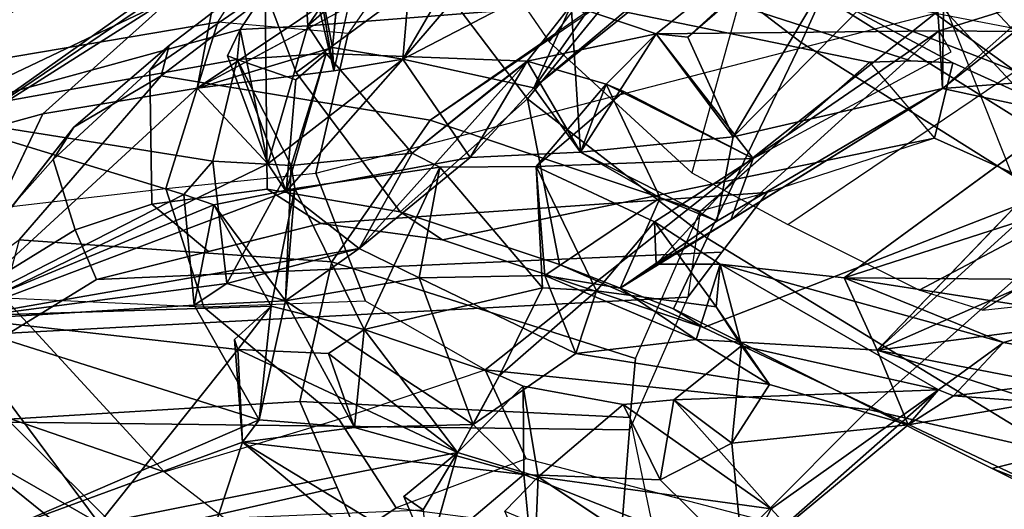
# Model space of a CAD drawing. Units: inches. Extents: x -2 to 221, y -6 to 168.
# Drawn here: x 93 to 94, y 39 to 40 of the extents above; entities that cross this region are included whole.
import ezdxf

# ---------------------------------------------------------------- set-up
doc = ezdxf.new("R2010")
doc.units = ezdxf.units.IN
doc.header["$MEASUREMENT"] = 0
for name, color, linetype in [('SEAT-BACK', 5, 'Continuous'), ('SEAT-BACKFABRIC', 5, 'Continuous'), ('SEAT-FRAME', 5, 'Continuous'), ('SEAT-OTHER', 7, 'Continuous')]:
    doc.layers.add(name, color=color, linetype=linetype)
doc.styles.get("Standard").update_dxf_attribs({"font": 'arial.ttf'})

# ---------------------------------------------------------------- blocks, each defined once
blk = doc.blocks.new('1MIRRA2_ARMS_ADJLUMBAR_BFLY_0T')
at = {"layer": 'SEAT-BACK'}
for points in [[(-9.371, 10.5576, 38.2505), (-10.0338, 10.0081, 39.3367), (-9.7697, 10.063, 39.3759)], [(-9.5718, 10.499, 38.0807), (-10.0338, 10.0081, 39.3367), (-9.371, 10.5576, 38.2505)], [(-9.371, 10.5576, 38.2505), (-9.7697, 10.063, 39.3759), (-9.3456, 10.3268, 38.5108)], [(-8.353, 10.111, 35.3613), (-8.6385, 10.5648, 36.3942), (-8.7622, 10.374, 36.7083)], [(-8.6385, 10.5648, 36.3942), (-8.353, 10.111, 35.3613), (-8.3237, 10.2851, 34.9693)], [(-8.7622, 10.374, 36.7083), (-9.1247, 10.3392, 37.7734), (-8.9047, 9.9082, 37.2437)], [(-8.7622, 10.374, 36.7083), (-8.9047, 9.9082, 37.2437), (-8.8449, 9.8559, 37.1507)], [(-8.8449, 9.8559, 37.1507), (-8.6616, 9.8122, 36.608), (-8.7622, 10.374, 36.7083)], [(-8.7622, 10.374, 36.7083), (-8.6073, 9.8064, 36.4583), (-8.4388, 9.6939, 35.9346)], [(-8.4388, 9.6939, 35.9346), (-8.353, 10.111, 35.3613), (-8.7622, 10.374, 36.7083)], [(-8.6073, 9.8064, 36.4583), (-8.7622, 10.374, 36.7083), (-8.6616, 9.8122, 36.608)], [(-9.505, 10.2219, 38.0243), (-9.1319, 10.3396, 37.1202), (-9.311, 9.7724, 37.8865)], [(-9.4978, 10.0609, 38.7663), (-9.1844, 9.8109, 38.0677), (-9.1247, 10.3392, 37.7734)], [(-9.1247, 10.3392, 37.7734), (-9.3456, 10.3268, 38.5108), (-9.4978, 10.0609, 38.7663)], [(-9.311, 9.7724, 37.8865), (-9.1319, 10.3396, 37.1202), (-9.1043, 9.8895, 37.2293)], [(-9.1062, 9.7505, 37.8834), (-9.1247, 10.3392, 37.7734), (-9.1844, 9.8109, 38.0677)], [(-9.1319, 10.3396, 37.1202), (-9.002, 9.5917, 36.9645), (-9.0653, 9.8305, 37.124)], [(-9.1319, 10.3396, 37.1202), (-8.7133, 9.8842, 35.9345), (-8.8497, 9.7567, 36.4142)], [(-8.8993, 9.7237, 36.581), (-9.002, 9.5917, 36.9645), (-9.1319, 10.3396, 37.1202)], [(-9.0653, 9.8305, 37.124), (-9.1043, 9.8895, 37.2293), (-9.1319, 10.3396, 37.1202)], [(-8.8993, 9.7237, 36.581), (-9.1319, 10.3396, 37.1202), (-8.8497, 9.7567, 36.4142)], [(-8.7595, 10.1626, 35.7573), (-9.1319, 10.3396, 37.1202), (-9.1288, 10.3385, 36.9048)], [(-8.7595, 10.1626, 35.7573), (-8.7133, 9.8842, 35.9345), (-9.1319, 10.3396, 37.1202)], [(-8.7595, 10.1626, 35.7573), (-9.1288, 10.3385, 36.9048), (-8.8079, 10.3401, 35.7145)], [(-8.9234, 9.8539, 37.351), (-9.1247, 10.3392, 37.7734), (-9.1062, 9.7505, 37.8834)], [(-9.1247, 10.3392, 37.7734), (-8.9234, 9.8539, 37.351), (-8.9047, 9.9082, 37.2437)], [(-8.6521, 10.3438, 35.2377), (-7.7416, 8.8346, 31.8839), (-8.8079, 10.3401, 35.7145)], [(-8.8079, 10.3401, 35.7145), (-7.725, 8.6309, 31.8123), (-8.4684, 9.8379, 34.8145)], [(-8.7595, 10.1626, 35.7573), (-8.8079, 10.3401, 35.7145), (-8.4684, 9.8379, 34.8145)], [(-7.7416, 8.8346, 31.8839), (-7.725, 8.6309, 31.8123), (-8.8079, 10.3401, 35.7145)], [(-8.6521, 10.3438, 35.2377), (-8.3237, 10.2851, 34.9693), (-7.7416, 8.8346, 31.8839)], [(-9.4978, 10.0609, 38.7663), (-9.3456, 10.3268, 38.5108), (-9.9293, 9.6024, 39.8275)], [(-9.9293, 9.6024, 39.8275), (-9.3456, 10.3268, 38.5108), (-9.7697, 10.063, 39.3759)], [(-9.7893, 9.9468, 38.8016), (-9.505, 10.2219, 38.0243), (-9.3512, 9.8025, 37.9814)], [(-9.505, 10.2219, 38.0243), (-9.311, 9.7724, 37.8865), (-9.3512, 9.8025, 37.9814)], [(-8.7133, 9.8842, 35.9345), (-8.7595, 10.1626, 35.7573), (-8.4684, 9.8379, 34.8145)], [(-9.1844, 9.8109, 38.0677), (-9.4978, 10.0609, 38.7663), (-9.3698, 9.4144, 38.5796)], [(-9.3698, 9.4144, 38.5796), (-9.4978, 10.0609, 38.7663), (-9.4728, 9.4767, 38.8105)], [(-9.7893, 9.9468, 38.8016), (-9.3512, 9.8025, 37.9814), (-9.6371, 9.4604, 38.7707)], [(-9.1043, 9.8895, 37.2293), (-8.9047, 9.9082, 37.2437), (-8.9234, 9.8539, 37.351)], [(-9.0963, 9.725, 37.2518), (-9.311, 9.7724, 37.8865), (-9.1043, 9.8895, 37.2293)], [(-9.0963, 9.725, 37.2518), (-9.1043, 9.8895, 37.2293), (-8.9234, 9.8539, 37.351)], [(-8.4007, 9.4177, 35.1099), (-8.7133, 9.8842, 35.9345), (-8.4684, 9.8379, 34.8145)], [(-8.4007, 9.4177, 35.1099), (-8.4458, 9.3878, 35.2599), (-8.7133, 9.8842, 35.9345)], [(-8.7133, 9.8842, 35.9345), (-8.6398, 9.6398, 35.7913), (-8.682, 9.6375, 35.9217)], [(-9.0653, 9.8305, 37.124), (-8.8524, 9.7146, 37.1891), (-8.8449, 9.8559, 37.1507)], [(-8.8524, 9.7146, 37.1891), (-8.6616, 9.8122, 36.608), (-8.8449, 9.8559, 37.1507)], [(-8.9234, 9.8539, 37.351), (-9.1062, 9.7505, 37.8834), (-8.8939, 9.7078, 37.293)], [(-8.9234, 9.8539, 37.351), (-8.8939, 9.7078, 37.293), (-9.0963, 9.725, 37.2518)], [(-9.002, 9.5917, 36.9645), (-9.0963, 9.725, 37.2518), (-9.0653, 9.8305, 37.124)], [(-9.0653, 9.8305, 37.124), (-9.0963, 9.725, 37.2518), (-8.8524, 9.7146, 37.1891)], [(-8.8497, 9.7567, 36.4142), (-8.6073, 9.8064, 36.4583), (-8.655, 9.8292, 36.5258)], [(-8.655, 9.8292, 36.5258), (-8.6073, 9.8064, 36.4583), (-8.6616, 9.8122, 36.608)], [(-9.6371, 9.4604, 38.7707), (-9.3512, 9.8025, 37.9814), (-9.5549, 9.4666, 38.5845)], [(-9.4096, 9.2951, 38.2561), (-9.5549, 9.4666, 38.5845), (-9.3512, 9.8025, 37.9814)], [(-9.4096, 9.2951, 38.2561), (-9.3512, 9.8025, 37.9814), (-9.3244, 9.6001, 37.9653)], [(-9.1844, 9.8109, 38.0677), (-9.3698, 9.4144, 38.5796), (-9.1916, 9.6473, 38.0958)], [(-9.3512, 9.8025, 37.9814), (-9.1663, 9.8168, 37.975), (-9.1844, 9.8109, 38.0677)], [(-9.1844, 9.8109, 38.0677), (-9.1663, 9.8168, 37.975), (-9.1062, 9.7505, 37.8834)], [(-8.8993, 9.7237, 36.581), (-8.6616, 9.8122, 36.608), (-8.6981, 9.706, 36.6039)], [(-8.8524, 9.7146, 37.1891), (-8.6507, 9.6515, 36.5295), (-8.6616, 9.8122, 36.608)], [(-8.8497, 9.7567, 36.4142), (-8.6007, 9.6845, 36.4518), (-8.6073, 9.8064, 36.4583)], [(-8.6616, 9.8122, 36.608), (-8.6507, 9.6515, 36.5295), (-8.6981, 9.706, 36.6039)], [(-8.6007, 9.6845, 36.4518), (-8.4388, 9.6939, 35.9346), (-8.6073, 9.8064, 36.4583)], [(-9.3244, 9.6001, 37.9653), (-9.311, 9.7724, 37.8865), (-9.0963, 9.725, 37.2518)], [(-8.8939, 9.7078, 37.293), (-9.1062, 9.7505, 37.8834), (-9.1483, 9.5832, 38.003)], [(-8.8497, 9.7567, 36.4142), (-8.6608, 9.513, 35.8736), (-8.8993, 9.7237, 36.581)], [(-9.0963, 9.725, 37.2518), (-9.3194, 9.3866, 38.0063), (-9.3244, 9.6001, 37.9653)], [(-9.0963, 9.725, 37.2518), (-9.055, 9.484, 37.1625), (-9.3194, 9.3866, 38.0063)], [(-9.0963, 9.725, 37.2518), (-9.002, 9.5917, 36.9645), (-9.055, 9.484, 37.1625)], [(-8.8524, 9.7146, 37.1891), (-9.0963, 9.725, 37.2518), (-8.8939, 9.7078, 37.293)], [(-9.002, 9.5917, 36.9645), (-8.8993, 9.7237, 36.581), (-8.8384, 9.3919, 36.4149)], [(-8.6507, 9.6515, 36.5295), (-8.8993, 9.7237, 36.581), (-8.6981, 9.706, 36.6039)], [(-8.6608, 9.513, 35.8736), (-8.8384, 9.3919, 36.4149), (-8.8993, 9.7237, 36.581)], [(-8.8302, 9.4961, 37.0019), (-8.6507, 9.6515, 36.5295), (-8.8524, 9.7146, 37.1891)], [(-8.8939, 9.7078, 37.293), (-9.1483, 9.5832, 38.003), (-8.8555, 9.4464, 37.1365)], [(-8.4388, 9.6939, 35.9346), (-8.459, 9.5875, 35.9876), (-8.682, 9.6375, 35.9217)], [(-8.4411, 9.679, 35.8735), (-8.4388, 9.6939, 35.9346), (-8.682, 9.6375, 35.9217)], [(-8.4411, 9.679, 35.8735), (-8.682, 9.6375, 35.9217), (-8.6398, 9.6398, 35.7913)], [(-8.6398, 9.6398, 35.7913), (-8.3913, 9.6161, 35.7974), (-8.4411, 9.679, 35.8735)], [(-8.4388, 9.6939, 35.9346), (-8.6007, 9.6845, 36.4518), (-8.459, 9.5875, 35.9876)], [(-8.4321, 9.4934, 35.9057), (-8.6007, 9.6845, 36.4518), (-8.5637, 9.2095, 36.2323)], [(-8.6007, 9.6845, 36.4518), (-8.4321, 9.4934, 35.9057), (-8.459, 9.5875, 35.9876)], [(-9.1916, 9.6473, 38.0958), (-9.3698, 9.4144, 38.5796), (-9.1483, 9.5832, 38.003)], [(-9.1483, 9.5832, 38.003), (-9.3244, 9.6001, 37.9653), (-9.1916, 9.6473, 38.0958)], [(-8.6507, 9.6515, 36.5295), (-8.8302, 9.4961, 37.0019), (-8.6644, 9.2889, 36.5202)], [(-9.3244, 9.6001, 37.9653), (-9.3194, 9.3866, 38.0063), (-9.4096, 9.2951, 38.2561)], [(-8.6644, 9.2889, 36.5202), (-8.8302, 9.4961, 37.0019), (-9.002, 9.5917, 36.9645)], [(-8.8384, 9.3919, 36.4149), (-8.6644, 9.2889, 36.5202), (-9.002, 9.5917, 36.9645)], [(-9.3698, 9.4144, 38.5796), (-9.2311, 9.3386, 38.0656), (-9.1483, 9.5832, 38.003)], [(-9.2311, 9.3386, 38.0656), (-9.0727, 9.261, 37.7578), (-9.1483, 9.5832, 38.003)], [(-8.8555, 9.4464, 37.1365), (-9.1483, 9.5832, 38.003), (-9.0727, 9.261, 37.7578)], [(-9.5549, 9.4666, 38.5845), (-9.3698, 9.4144, 38.5796), (-9.449, 9.5113, 38.7042)], [(-9.449, 9.5113, 38.7042), (-9.3698, 9.4144, 38.5796), (-9.4728, 9.4767, 38.8105)], [(-8.7124, 9.2767, 36.0885), (-8.8384, 9.3919, 36.4149), (-8.6608, 9.513, 35.8736)], [(-8.2562, 8.7334, 34.7095), (-8.7124, 9.2767, 36.0885), (-8.6608, 9.513, 35.8736)], [(-8.2562, 8.7334, 34.7095), (-8.6608, 9.513, 35.8736), (-8.4064, 9.2949, 35.1615)], [(-8.4458, 9.3878, 35.2599), (-8.4064, 9.2949, 35.1615), (-8.6608, 9.513, 35.8736)], [(-9.3194, 9.3866, 38.0063), (-9.055, 9.484, 37.1625), (-9.1912, 9.2013, 37.5754)], [(-9.0509, 9.257, 37.1185), (-9.1912, 9.2013, 37.5754), (-9.055, 9.484, 37.1625)], [(-8.8302, 9.4961, 37.0019), (-8.6644, 9.2889, 36.5202), (-8.7059, 9.3426, 36.5932)], [(-8.6644, 9.2889, 36.5202), (-8.8302, 9.4961, 37.0019), (-8.7059, 9.3426, 36.5932)], [(-9.4096, 9.2951, 38.2561), (-9.5965, 9.2767, 38.7097), (-9.5549, 9.4666, 38.5845)], [(-8.8555, 9.4464, 37.1365), (-9.0727, 9.261, 37.7578), (-8.8541, 9.2727, 37.0737)], [(-9.4138, 9.2691, 38.6804), (-9.2503, 9.2962, 38.2203), (-9.3698, 9.4144, 38.5796)], [(-9.3698, 9.4144, 38.5796), (-9.2503, 9.2962, 38.2203), (-9.2311, 9.3386, 38.0656)], [(-8.8384, 9.3919, 36.4149), (-8.8288, 9.1928, 36.3387), (-8.6644, 9.2889, 36.5202)], [(-8.8288, 9.1928, 36.3387), (-8.8384, 9.3919, 36.4149), (-8.7124, 9.2767, 36.0885)], [(-9.4755, 9.3291, 38.8162), (-9.6507, 8.912, 39.2298), (-9.4138, 9.2691, 38.6804)], [(-9.5965, 9.2767, 38.7097), (-9.4755, 9.3291, 38.8162), (-9.4138, 9.2691, 38.6804)], [(-9.2311, 9.3386, 38.0656), (-9.0785, 9.1637, 37.68), (-9.0727, 9.261, 37.7578)], [(-9.5665, 8.8992, 38.6161), (-9.5965, 9.2767, 38.7097), (-9.4096, 9.2951, 38.2561)], [(-9.419, 9.0488, 38.2452), (-9.5665, 8.8992, 38.6161), (-9.4096, 9.2951, 38.2561)], [(-9.283, 9.116, 38.2667), (-9.2503, 9.2962, 38.2203), (-9.4138, 9.2691, 38.6804)], [(-8.8288, 9.1928, 36.3387), (-8.7058, 9.1465, 36.5801), (-8.6644, 9.2889, 36.5202)], [(-8.6152, 9.0564, 36.3025), (-8.6644, 9.2889, 36.5202), (-8.7058, 9.1465, 36.5801)], [(-8.6644, 9.2889, 36.5202), (-8.6152, 9.0564, 36.3025), (-8.5637, 9.2095, 36.2323)], [(-9.4714, 8.8488, 38.7213), (-9.283, 9.116, 38.2667), (-9.4138, 9.2691, 38.6804)], [(-8.9538, 9.0593, 37.3065), (-8.8541, 9.2727, 37.0737), (-9.0785, 9.1637, 37.68)], [(-9.0785, 9.1637, 37.68), (-8.8541, 9.2727, 37.0737), (-9.0727, 9.261, 37.7578)], [(-8.8541, 9.2727, 37.0737), (-8.9538, 9.0593, 37.3065), (-8.8399, 8.8812, 36.8192)], [(-8.8541, 9.2727, 37.0737), (-8.8399, 8.8812, 36.8192), (-8.7194, 9.1145, 36.6594)], [(-8.7194, 9.1145, 36.6594), (-8.7058, 9.1465, 36.5801), (-8.8541, 9.2727, 37.0737)], [(-8.8288, 9.1928, 36.3387), (-8.7124, 9.2767, 36.0885), (-8.5637, 9.2095, 36.2323)], [(-8.7124, 9.2767, 36.0885), (-8.3452, 8.8185, 35.0439), (-8.5791, 9.1837, 36.1593)], [(-8.7124, 9.2767, 36.0885), (-8.2562, 8.7334, 34.7095), (-8.3452, 8.8185, 35.0439)], [(-8.7124, 9.2767, 36.0885), (-8.5791, 9.1837, 36.1593), (-8.5637, 9.2095, 36.2323)], [(-9.1912, 9.2013, 37.5754), (-9.0509, 9.257, 37.1185), (-9.1658, 8.9844, 37.4507)], [(-9.0736, 9.1213, 37.1384), (-9.1658, 8.9844, 37.4507), (-9.0509, 9.257, 37.1185)], [(-9.0509, 9.257, 37.1185), (-8.9106, 9.049, 36.5686), (-9.0736, 9.1213, 37.1384)], [(-9.1912, 9.2013, 37.5754), (-9.1658, 8.9844, 37.4507), (-9.247, 8.852, 37.6475)], [(-8.5637, 9.2095, 36.2323), (-8.6152, 9.0564, 36.3025), (-8.8288, 9.1928, 36.3387)], [(-8.9526, 8.9467, 36.664), (-8.8288, 9.1928, 36.3387), (-8.8012, 8.9177, 36.2158)], [(-8.8288, 9.1928, 36.3387), (-8.9526, 8.9467, 36.664), (-8.9106, 9.049, 36.5686)], [(-8.8288, 9.1928, 36.3387), (-8.9106, 9.049, 36.5686), (-8.7058, 9.1465, 36.5801)], [(-8.8288, 9.1928, 36.3387), (-8.6152, 9.0564, 36.3025), (-8.8012, 8.9177, 36.2158)], [(-9.0785, 9.1637, 37.68), (-9.1075, 8.9479, 37.6713), (-8.9538, 9.0593, 37.3065)], [(-8.7058, 9.1465, 36.5801), (-8.8399, 8.8812, 36.8192), (-8.6152, 9.0564, 36.3025)], [(-8.7194, 9.1145, 36.6594), (-8.8399, 8.8812, 36.8192), (-8.7058, 9.1465, 36.5801)], [(-9.283, 9.116, 38.2667), (-9.4714, 8.8488, 38.7213), (-9.2746, 9.0244, 38.1514)], [(-9.419, 9.0488, 38.2452), (-9.283, 9.116, 38.2667), (-9.2746, 9.0244, 38.1514)], [(-8.7138, 8.5397, 35.8234), (-8.9502, 8.9218, 36.7209), (-9.0736, 9.1213, 37.1384)], [(-8.9502, 8.9218, 36.7209), (-9.0305, 9.0565, 37.188), (-9.0736, 9.1213, 37.1384)], [(-8.9526, 8.9467, 36.664), (-8.7138, 8.5397, 35.8234), (-9.0736, 9.1213, 37.1384)], [(-8.9526, 8.9467, 36.664), (-9.0736, 9.1213, 37.1384), (-8.9106, 9.049, 36.5686)], [(-8.9538, 9.0593, 37.3065), (-9.1075, 8.9479, 37.6713), (-9.0301, 8.9407, 37.4328)], [(-8.9538, 9.0593, 37.3065), (-9.0305, 9.0565, 37.188), (-8.8399, 8.8812, 36.8192)], [(-9.0301, 8.9407, 37.4328), (-9.0305, 9.0565, 37.188), (-8.9538, 9.0593, 37.3065)], [(-9.0305, 9.0565, 37.188), (-8.9502, 8.9218, 36.7209), (-8.8399, 8.8812, 36.8192)], [(-8.6152, 9.0564, 36.3025), (-8.8399, 8.8812, 36.8192), (-8.61, 8.5461, 35.9913)], [(-8.6152, 9.0564, 36.3025), (-8.6211, 8.9989, 36.2286), (-8.8012, 8.9177, 36.2158)], [(-8.2319, 8.5727, 35.0431), (-8.6211, 8.9989, 36.2286), (-8.6152, 9.0564, 36.3025)], [(-8.61, 8.5461, 35.9913), (-8.2319, 8.5727, 35.0431), (-8.6152, 9.0564, 36.3025)], [(-9.419, 9.0488, 38.2452), (-9.3528, 8.9198, 38.025), (-9.5665, 8.8992, 38.6161)], [(-9.419, 9.0488, 38.2452), (-9.2746, 9.0244, 38.1514), (-9.3528, 8.9198, 38.025)], [(-9.4714, 8.8488, 38.7213), (-9.2569, 8.5474, 37.8733), (-9.2746, 9.0244, 38.1514)], [(-9.2746, 9.0244, 38.1514), (-9.1773, 8.9026, 37.8231), (-9.3528, 8.9198, 38.025)], [(-9.2746, 9.0244, 38.1514), (-9.2569, 8.5474, 37.8733), (-9.1773, 8.9026, 37.8231)], [(-8.8012, 8.9177, 36.2158), (-8.6211, 8.9989, 36.2286), (-8.2851, 8.61, 35.1216)], [(-8.2319, 8.5727, 35.0431), (-8.2851, 8.61, 35.1216), (-8.6211, 8.9989, 36.2286)], [(-9.0301, 8.9407, 37.4328), (-9.1773, 8.9026, 37.8231), (-9.2569, 8.5474, 37.8733)], [(-9.1715, 8.43, 37.6069), (-9.0301, 8.9407, 37.4328), (-9.2569, 8.5474, 37.8733)], [(-9.247, 8.852, 37.6475), (-9.1773, 8.9026, 37.8231), (-9.1075, 8.9479, 37.6713)], [(-9.1773, 8.9026, 37.8231), (-9.0301, 8.9407, 37.4328), (-9.1075, 8.9479, 37.6713)], [(-9.1715, 8.43, 37.6069), (-9.0552, 8.7174, 37.3555), (-9.0301, 8.9407, 37.4328)], [(-8.9526, 8.9467, 36.664), (-8.8012, 8.9177, 36.2158), (-8.7138, 8.5397, 35.8234)], [(-9.3528, 8.9198, 38.025), (-9.32, 8.6019, 37.7633), (-9.5665, 8.8992, 38.6161)], [(-9.32, 8.6019, 37.7633), (-9.3528, 8.9198, 38.025), (-9.247, 8.852, 37.6475)], [(-9.3528, 8.9198, 38.025), (-9.1773, 8.9026, 37.8231), (-9.247, 8.852, 37.6475)], [(-8.9502, 8.9218, 36.7209), (-8.7138, 8.5397, 35.8234), (-8.61, 8.5461, 35.9913)], [(-8.61, 8.5461, 35.9913), (-8.8399, 8.8812, 36.8192), (-8.9502, 8.9218, 36.7209)], [(-8.8012, 8.9177, 36.2158), (-8.4147, 8.5362, 35.0923), (-8.7138, 8.5397, 35.8234)], [(-8.4147, 8.5362, 35.0923), (-8.8012, 8.9177, 36.2158), (-8.2851, 8.61, 35.1216)], [(-9.5665, 8.8992, 38.6161), (-9.2569, 8.5474, 37.8733), (-9.4714, 8.8488, 38.7213)], [(-9.5665, 8.8992, 38.6161), (-9.32, 8.6019, 37.7633), (-9.2569, 8.5474, 37.8733)], [(-8.61, 8.5461, 35.9913), (-8.8399, 8.8812, 36.8192), (-8.6478, 8.5242, 35.992)], [(-9.1248, 8.269, 37.3373), (-9.0552, 8.7174, 37.3555), (-9.1715, 8.43, 37.6069)], [(-9.0552, 8.7174, 37.3555), (-9.1248, 8.269, 37.3373), (-9.0588, 8.2693, 37.0741)], [(-9.0588, 8.2693, 37.0741), (-8.874, 8.1554, 36.5238), (-9.0552, 8.7174, 37.3555)], [(-8.874, 8.1554, 36.5238), (-8.6871, 8.2147, 36.0023), (-9.0552, 8.7174, 37.3555)], [(-9.32, 8.6019, 37.7633), (-9.1856, 8.658, 37.3221), (-9.279, 8.3643, 37.5072)], [(-9.279, 8.3643, 37.5072), (-9.1856, 8.658, 37.3221), (-9.2725, 8.2085, 37.3958)], [(-9.2725, 8.2085, 37.3958), (-9.1856, 8.658, 37.3221), (-9.1393, 8.304, 37.0665)], [(-9.1856, 8.658, 37.3221), (-8.8721, 7.9445, 35.9903), (-9.1393, 8.304, 37.0665)], [(-8.8721, 7.9445, 35.9903), (-9.1856, 8.658, 37.3221), (-8.7836, 8.2152, 35.882)], [(-8.762, 8.2507, 36.0723), (-8.7836, 8.2152, 35.882), (-9.1856, 8.658, 37.3221)], [(-9.32, 8.6019, 37.7633), (-9.2678, 8.5201, 37.7344), (-9.2569, 8.5474, 37.8733)], [(-9.32, 8.6019, 37.7633), (-9.279, 8.3643, 37.5072), (-9.2678, 8.5201, 37.7344)], [(-8.2319, 8.5727, 35.0431), (-8.61, 8.5461, 35.9913), (-8.5218, 8.2635, 35.5789)], [(-9.1715, 8.43, 37.6069), (-9.2569, 8.5474, 37.8733), (-9.2678, 8.5201, 37.7344)], [(-8.7138, 8.5397, 35.8234), (-8.6111, 8.4092, 35.8962), (-8.61, 8.5461, 35.9913)], [(-8.61, 8.5461, 35.9913), (-8.6111, 8.4092, 35.8962), (-8.5218, 8.2635, 35.5789)], [(-8.6111, 8.4092, 35.8962), (-8.7138, 8.5397, 35.8234), (-8.7836, 8.2152, 35.882)], [(-8.7836, 8.2152, 35.882), (-8.7138, 8.5397, 35.8234), (-8.6898, 8.2229, 35.6278)], [(-8.7138, 8.5397, 35.8234), (-8.4147, 8.5362, 35.0923), (-8.5614, 8.3678, 35.3679)], [(-8.5614, 8.3678, 35.3679), (-8.6898, 8.2229, 35.6278), (-8.7138, 8.5397, 35.8234)], [(-9.2222, 8.153, 37.5983), (-9.2678, 8.5201, 37.7344), (-9.279, 8.3643, 37.5072)], [(-9.2678, 8.5201, 37.7344), (-9.2222, 8.153, 37.5983), (-9.1715, 8.43, 37.6069)], [(-8.0494, 7.7726, 18.2123), (-7.7699, 8.4469, 18.6867), (-8.9229, 6.5725, 17.0716)], [(-8.6655, 7.192, 17.3037), (-8.9229, 6.5725, 17.0716), (-7.7699, 8.4469, 18.6867)], [(-9.1715, 8.43, 37.6069), (-9.2222, 8.153, 37.5983), (-9.1248, 8.269, 37.3373)]]:
    blk.add_3dface(points, dxfattribs=at)
for points, invisible_edges in [([(-8.9047, 9.9082, 37.2437), (-9.1043, 9.8895, 37.2293), (-9.0653, 9.8305, 37.124)], 12), ([(-9.0653, 9.8305, 37.124), (-8.8449, 9.8559, 37.1507), (-8.9047, 9.9082, 37.2437)], 12), ([(-8.682, 9.6375, 35.9217), (-8.8497, 9.7567, 36.4142), (-8.7133, 9.8842, 35.9345)], 1), ([(-8.4458, 9.3878, 35.2599), (-8.6398, 9.6398, 35.7913), (-8.7133, 9.8842, 35.9345)], 1), ([(-8.8993, 9.7237, 36.581), (-8.655, 9.8292, 36.5258), (-8.6616, 9.8122, 36.608)], 1), ([(-8.8993, 9.7237, 36.581), (-8.8497, 9.7567, 36.4142), (-8.655, 9.8292, 36.5258)], 12), ([(-9.1663, 9.8168, 37.975), (-9.3512, 9.8025, 37.9814), (-9.311, 9.7724, 37.8865)], 12), ([(-9.3512, 9.8025, 37.9814), (-9.1844, 9.8109, 38.0677), (-9.1916, 9.6473, 38.0958)], 12), ([(-9.3244, 9.6001, 37.9653), (-9.3512, 9.8025, 37.9814), (-9.1916, 9.6473, 38.0958)], 2), ([(-9.311, 9.7724, 37.8865), (-9.1062, 9.7505, 37.8834), (-9.1663, 9.8168, 37.975)], 12), ([(-9.1062, 9.7505, 37.8834), (-9.311, 9.7724, 37.8865), (-9.3244, 9.6001, 37.9653)], 12), ([(-9.1062, 9.7505, 37.8834), (-9.3244, 9.6001, 37.9653), (-9.1483, 9.5832, 38.003)], 1), ([(-8.8497, 9.7567, 36.4142), (-8.8993, 9.7237, 36.581), (-8.6507, 9.6515, 36.5295)], 12), ([(-8.6007, 9.6845, 36.4518), (-8.8497, 9.7567, 36.4142), (-8.6507, 9.6515, 36.5295)], 2), ([(-8.6608, 9.513, 35.8736), (-8.8497, 9.7567, 36.4142), (-8.682, 9.6375, 35.9217)], 2), ([(-8.8939, 9.7078, 37.293), (-8.8555, 9.4464, 37.1365), (-8.8524, 9.7146, 37.1891)], 2), ([(-8.8524, 9.7146, 37.1891), (-8.8555, 9.4464, 37.1365), (-8.8302, 9.4961, 37.0019)], 1), ([(-8.6007, 9.6845, 36.4518), (-8.6507, 9.6515, 36.5295), (-8.5637, 9.2095, 36.2323)], 2), ([(-8.6644, 9.2889, 36.5202), (-8.5637, 9.2095, 36.2323), (-8.6507, 9.6515, 36.5295)], 2), ([(-8.6608, 9.513, 35.8736), (-8.682, 9.6375, 35.9217), (-8.459, 9.5875, 35.9876)], 12), ([(-8.4321, 9.4934, 35.9057), (-8.6398, 9.6398, 35.7913), (-8.6608, 9.513, 35.8736)], 1), ([(-8.6608, 9.513, 35.8736), (-8.6398, 9.6398, 35.7913), (-8.4458, 9.3878, 35.2599)], 2), ([(-8.6398, 9.6398, 35.7913), (-8.4321, 9.4934, 35.9057), (-8.3913, 9.6161, 35.7974)], 1), ([(-9.002, 9.5917, 36.9645), (-8.8555, 9.4464, 37.1365), (-9.055, 9.484, 37.1625)], 1), ([(-8.8302, 9.4961, 37.0019), (-8.8555, 9.4464, 37.1365), (-9.002, 9.5917, 36.9645)], 2), ([(-8.459, 9.5875, 35.9876), (-8.4321, 9.4934, 35.9057), (-8.6608, 9.513, 35.8736)], 12), ([(-9.6371, 9.4604, 38.7707), (-9.449, 9.5113, 38.7042), (-9.4728, 9.4767, 38.8105)], 1), ([(-9.5549, 9.4666, 38.5845), (-9.449, 9.5113, 38.7042), (-9.6371, 9.4604, 38.7707)], 2), ([(-8.8555, 9.4464, 37.1365), (-8.8541, 9.2727, 37.0737), (-9.055, 9.484, 37.1625)], 2), ([(-8.8541, 9.2727, 37.0737), (-9.0509, 9.257, 37.1185), (-9.055, 9.484, 37.1625)], 12), ([(-9.3698, 9.4144, 38.5796), (-9.5549, 9.4666, 38.5845), (-9.5965, 9.2767, 38.7097)], 12), ([(-9.3698, 9.4144, 38.5796), (-9.5965, 9.2767, 38.7097), (-9.4138, 9.2691, 38.6804)], 1), ([(-9.3194, 9.3866, 38.0063), (-9.2503, 9.2962, 38.2203), (-9.4096, 9.2951, 38.2561)], 1), ([(-9.2311, 9.3386, 38.0656), (-9.2503, 9.2962, 38.2203), (-9.3194, 9.3866, 38.0063)], 2), ([(-9.3194, 9.3866, 38.0063), (-9.1912, 9.2013, 37.5754), (-9.2311, 9.3386, 38.0656)], 2), ([(-9.0785, 9.1637, 37.68), (-9.2311, 9.3386, 38.0656), (-9.1912, 9.2013, 37.5754)], 2), ([(-9.283, 9.116, 38.2667), (-9.419, 9.0488, 38.2452), (-9.4096, 9.2951, 38.2561)], 12), ([(-9.4096, 9.2951, 38.2561), (-9.2503, 9.2962, 38.2203), (-9.283, 9.116, 38.2667)], 12), ([(-9.536, 8.7895, 38.9123), (-9.4138, 9.2691, 38.6804), (-9.6507, 8.912, 39.2298)], 1), ([(-9.4714, 8.8488, 38.7213), (-9.4138, 9.2691, 38.6804), (-9.536, 8.7895, 38.9123)], 2), ([(-8.8541, 9.2727, 37.0737), (-8.9106, 9.049, 36.5686), (-9.0509, 9.257, 37.1185)], 1), ([(-8.8541, 9.2727, 37.0737), (-8.7058, 9.1465, 36.5801), (-8.9106, 9.049, 36.5686)], 12), ([(-9.247, 8.852, 37.6475), (-9.1075, 8.9479, 37.6713), (-9.1912, 9.2013, 37.5754)], 2), ([(-9.1912, 9.2013, 37.5754), (-9.1075, 8.9479, 37.6713), (-9.0785, 9.1637, 37.68)], 1), ([(-9.1658, 8.9844, 37.4507), (-9.0736, 9.1213, 37.1384), (-9.0305, 9.0565, 37.188)], 12), ([(-9.0305, 9.0565, 37.188), (-9.0301, 8.9407, 37.4328), (-9.1658, 8.9844, 37.4507)], 12), ([(-9.1856, 8.658, 37.3221), (-9.247, 8.852, 37.6475), (-9.1658, 8.9844, 37.4507)], 1), ([(-9.1856, 8.658, 37.3221), (-9.1658, 8.9844, 37.4507), (-9.0552, 8.7174, 37.3555)], 2), ([(-9.1658, 8.9844, 37.4507), (-9.0301, 8.9407, 37.4328), (-9.0552, 8.7174, 37.3555)], 12), ([(-9.5665, 8.8992, 38.6161), (-9.4714, 8.8488, 38.7213), (-9.536, 8.7895, 38.9123)], 12), ([(-9.247, 8.852, 37.6475), (-9.1856, 8.658, 37.3221), (-9.32, 8.6019, 37.7633)], 1), ([(-9.0552, 8.7174, 37.3555), (-8.762, 8.2507, 36.0723), (-9.1856, 8.658, 37.3221)], 1), ([(-9.0552, 8.7174, 37.3555), (-8.6871, 8.2147, 36.0023), (-8.762, 8.2507, 36.0723)], 12), ([(-7.7699, 8.4469, 18.6867), (-7.9041, 8.3096, 18.2281), (-8.6655, 7.192, 17.3037)], 1)]:
    blk.add_3dface(points, dxfattribs=dict(at, invisible_edges=invisible_edges))
at = {"layer": 'SEAT-BACKFABRIC'}
for points in [[(-9.3054, 10.2312, 38.5654), (-9.4043, 9.9436, 38.6957), (-9.0917, 10.2313, 37.9313), (-9.081, 10.3929, 38.0051)], [(-8.9425, 10.3589, 37.359), (-8.8938, 9.9407, 37.4453), (-9.108, 9.872, 38.0199), (-9.0917, 10.2313, 37.9313)], [(-8.8938, 9.9407, 37.4453), (-8.5943, 9.8467, 36.6062), (-8.6827, 10.3696, 36.7362), (-8.9425, 10.3589, 37.359)], [(-8.6827, 10.3696, 36.7362), (-8.5943, 9.8467, 36.6062), (-8.4056, 9.7274, 36.0409), (-8.5365, 10.2884, 36.1555)], [(-9.5415, 9.9938, 39.132), (-9.5892, 9.7045, 39.1244), (-9.4043, 9.9436, 38.6957), (-9.3054, 10.2312, 38.5654)], [(-9.108, 9.872, 38.0199), (-9.0917, 10.2313, 37.9313), (-9.4043, 9.9436, 38.6957), (-9.3098, 9.6286, 38.5568)], [(-9.4043, 9.9436, 38.6957), (-9.3098, 9.6286, 38.5568), (-9.4693, 9.5254, 38.9425), (-9.5892, 9.7045, 39.1244)], [(-8.8938, 9.9407, 37.4453), (-8.8662, 9.6701, 37.3939), (-9.0972, 9.5805, 38.0171), (-9.108, 9.872, 38.0199)], [(-8.6149, 9.6115, 36.6802), (-8.5943, 9.8467, 36.6062), (-8.8938, 9.9407, 37.4453), (-8.8662, 9.6701, 37.3939)], [(-9.0972, 9.5805, 38.0171), (-9.108, 9.872, 38.0199), (-9.3098, 9.6286, 38.5568), (-9.2206, 9.3645, 38.326)], [(-8.4056, 9.7274, 36.0409), (-8.4153, 9.4723, 36.0854), (-8.6149, 9.6115, 36.6802), (-8.5943, 9.8467, 36.6062)], [(-9.5892, 9.7045, 39.1244), (-9.4693, 9.5254, 38.9425), (-9.4894, 9.3717, 38.9997), (-9.7086, 9.5473, 39.3996)], [(-9.2206, 9.3645, 38.326), (-9.0972, 9.5805, 38.0171), (-8.8662, 9.6701, 37.3939), (-8.578, 8.5527, 36.114)], [(-8.4153, 9.4723, 36.0854), (-8.6149, 9.6115, 36.6802), (-8.8662, 9.6701, 37.3939), (-8.578, 8.5527, 36.114)], [(-9.3098, 9.6286, 38.5568), (-9.2206, 9.3645, 38.326), (-9.3809, 9.2906, 38.7386), (-9.4693, 9.5254, 38.9425)], [(-9.3809, 9.2906, 38.7386), (-9.4693, 9.5254, 38.9425), (-9.4894, 9.3717, 38.9997), (-9.4902, 8.871, 38.9454)], [(-9.4902, 8.871, 38.9454), (-9.3809, 9.2906, 38.7386), (-9.2206, 9.3645, 38.326), (-9.2924, 8.6732, 38.2652)], [(-9.2206, 9.3645, 38.326), (-8.578, 8.5527, 36.114), (-8.6858, 7.9913, 36.0685), (-9.2924, 8.6732, 38.2652)], [(-9.2924, 8.6732, 38.2652), (-9.4902, 8.871, 38.9454), (-9.6422, 8.3477, 39.2025), (-9.5343, 7.6234, 38.46)], [(-8.6858, 7.9913, 36.0685), (-9.2924, 8.6732, 38.2652), (-9.5343, 7.6234, 38.46), (-8.822, 7.0653, 35.961)], [(-8.578, 8.5527, 36.114), (-8.6858, 7.9913, 36.0685), (-8.0448, 6.9854, 33.7998), (-7.8411, 7.4782, 33.5974)]]:
    blk.add_3dface(points, dxfattribs=at)
at = {"layer": 'SEAT-FRAME'}
for points in [[(-8.7837, 10.1064, 35.549), (-9.083, 10.3402, 36.5274), (-8.9865, 10.205, 36.2371), (-8.6908, 9.9492, 35.3554)], [(-9.6022, 10.3141, 37.5352), (-9.3141, 10.3189, 36.6875), (-9.3286, 9.1044, 36.9193), (-9.4964, 9.1176, 37.4546)], [(-9.3286, 9.1044, 36.9193), (-9.3141, 10.3189, 36.6875), (-9.1545, 10.2232, 36.1251), (-9.0899, 8.9992, 36.1238)], [(-9.0579, 10.0656, 35.6136), (-9.1545, 10.2232, 36.1251), (-9.0891, 10.3004, 36.1211), (-8.9687, 10.1041, 35.467)], [(-8.9687, 10.1041, 35.467), (-9.0891, 10.3004, 36.1211), (-9.0282, 10.3099, 36.1363), (-8.842, 10.1436, 35.5188)], [(-8.7837, 10.1064, 35.549), (-8.842, 10.1436, 35.5188), (-9.0282, 10.3099, 36.1363), (-8.9283, 10.2194, 36.0217)], [(-9.2777, 9.6989, 37.3594), (-9.3137, 10.2938, 37.3031), (-9.5632, 10.2055, 38.0274), (-9.4327, 9.6315, 37.7744)], [(-8.9865, 10.205, 36.2371), (-9.3137, 10.2938, 37.3031), (-9.2777, 9.6989, 37.3594), (-9.0264, 9.6412, 36.4998)], [(-9.0899, 8.9992, 36.1238), (-9.1545, 10.2232, 36.1251), (-9.0579, 10.0656, 35.6136), (-9.0087, 8.9376, 35.857)], [(-9.5632, 10.2055, 38.0274), (-9.7336, 10.0493, 38.4906), (-9.5878, 9.5641, 38.1893), (-9.4327, 9.6315, 37.7744)], [(-8.7708, 9.4638, 35.6576), (-8.6908, 9.9492, 35.3554), (-8.9865, 10.205, 36.2371), (-9.0264, 9.6412, 36.4998)], [(-8.681, 9.9695, 35.0366), (-8.9225, 9.9657, 35.125), (-8.9687, 10.1041, 35.467), (-8.842, 10.1436, 35.5188)], [(-8.681, 9.9695, 35.0366), (-8.842, 10.1436, 35.5188), (-8.7837, 10.1064, 35.549), (-8.6361, 9.9344, 35.0846)], [(-8.9225, 9.9657, 35.125), (-9.0074, 9.8634, 35.1786), (-9.0579, 10.0656, 35.6136), (-8.9687, 10.1041, 35.467)], [(-8.6908, 9.9492, 35.3554), (-8.6361, 9.9344, 35.0846), (-8.7837, 10.1064, 35.549), (-8.6908, 9.9492, 35.3554)], [(-9.0579, 10.0656, 35.6136), (-8.9569, 9.6612, 34.7436), (-8.9015, 8.8563, 35.5047), (-9.0087, 8.9376, 35.857)], [(-8.9569, 9.6612, 34.7436), (-9.0074, 9.8634, 35.1786), (-8.9225, 9.9657, 35.125), (-8.895, 9.7577, 34.7126)], [(-8.895, 9.7577, 34.7126), (-8.9225, 9.9657, 35.125), (-8.681, 9.9695, 35.0366), (-8.5373, 9.7612, 34.5485)], [(-8.4831, 9.7343, 34.5916), (-8.5373, 9.7612, 34.5485), (-8.681, 9.9695, 35.0366), (-8.6361, 9.9344, 35.0846)], [(-8.4668, 9.6565, 34.6414), (-8.6908, 9.9492, 35.3554), (-8.7708, 9.4638, 35.6576), (-8.5667, 9.1631, 34.8337)], [(-8.4831, 9.7343, 34.5916), (-8.6361, 9.9344, 35.0846), (-8.6908, 9.9492, 35.3554), (-8.4668, 9.6565, 34.6414)], [(-8.9361, 9.5182, 34.3558), (-8.9868, 9.4414, 34.4251), (-8.9569, 9.6612, 34.7436), (-8.895, 9.7577, 34.7126)], [(-8.685, 9.7053, 34.4843), (-8.9361, 9.5182, 34.3558), (-8.895, 9.7577, 34.7126), (-8.5373, 9.7612, 34.5485)], [(-8.3911, 9.5066, 34.0048), (-8.505, 9.4608, 33.9529), (-8.685, 9.7053, 34.4843), (-8.5373, 9.7612, 34.5485)], [(-9.5878, 9.5641, 38.1893), (-9.5174, 9.0591, 37.8634), (-9.3067, 9.103, 37.2999), (-9.2777, 9.6989, 37.3594)], [(-9.3067, 9.103, 37.2999), (-9.2004, 9.0934, 36.957), (-9.0264, 9.6412, 36.4998), (-9.2777, 9.6989, 37.3594)], [(-8.5049, 9.4608, 33.9529), (-8.7324, 9.2885, 33.8297), (-8.9361, 9.5182, 34.3558), (-8.685, 9.7053, 34.4843)], [(-8.9015, 8.8563, 35.5047), (-8.9569, 9.6612, 34.7436), (-8.9868, 9.4414, 34.4251), (-8.8034, 8.5542, 34.7852)], [(-9.0264, 9.6412, 36.4998), (-9.2004, 9.0934, 36.957), (-8.9348, 8.977, 36.0746), (-8.7708, 9.4638, 35.6576)], [(-9.031, 9.2306, 34.0494), (-9.1442, 8.9707, 33.9663), (-8.9868, 9.4414, 34.4251), (-8.9361, 9.5182, 34.3558)], [(-8.9361, 9.5182, 34.3558), (-8.7324, 9.2885, 33.8297), (-9.031, 9.2306, 34.0494), (-8.9361, 9.5182, 34.3558)], [(-8.9348, 8.977, 36.0746), (-8.6662, 8.6717, 35.0253), (-8.5648, 9.1657, 34.8342), (-8.7708, 9.4638, 35.6576)], [(-8.4373, 9.0472, 33.226), (-8.7324, 9.2885, 33.8297), (-8.5049, 9.4608, 33.9529), (-8.2891, 9.1656, 33.3209)], [(-8.9868, 9.4414, 34.4251), (-9.1442, 8.9707, 33.9663), (-8.8997, 8.3397, 34.4487), (-8.8034, 8.5542, 34.7852)], [(-8.2426, 8.9528, 33.2276), (-8.5269, 9.3195, 34.2135), (-8.6298, 9.2491, 34.1896), (-8.2426, 8.9528, 33.2276)], [(-9.031, 9.2306, 34.0494), (-8.7324, 9.2885, 33.8297), (-8.9838, 8.9641, 33.66), (-9.1109, 9.0253, 33.8775)], [(-8.6312, 8.7947, 33.0945), (-8.9838, 8.9641, 33.66), (-8.7324, 9.2885, 33.8297), (-8.4373, 9.0472, 33.226)], [(-8.6298, 9.2491, 34.1896), (-8.2426, 8.9528, 33.2276), (-8.3622, 8.8527, 33.1548), (-8.8657, 8.9922, 34.1148)], [(-9.1442, 8.9707, 33.9663), (-9.1442, 8.9707, 33.9663), (-9.031, 9.2306, 34.0494), (-9.1109, 9.0253, 33.8775)], [(-8.5648, 9.1657, 34.8342), (-8.6662, 8.6717, 35.0253), (-8.6642, 8.5972, 34.8811), (-8.5208, 9.0393, 34.6304)], [(-9.3067, 9.103, 37.2999), (-9.4964, 9.1176, 37.4546), (-9.6626, 9.0621, 37.8572), (-9.5174, 9.0591, 37.8634)], [(-9.3286, 9.1044, 36.9193), (-9.2004, 9.0934, 36.957), (-9.3067, 9.103, 37.2999), (-9.4964, 9.1176, 37.4546)], [(-8.9348, 8.977, 36.0746), (-9.0899, 8.9992, 36.1238), (-9.3286, 9.1044, 36.9193), (-9.2004, 9.0934, 36.957)], [(-8.6642, 8.5972, 34.8811), (-8.6675, 8.5213, 34.7412), (-8.4881, 8.857, 34.5009), (-8.5208, 9.0393, 34.6304)], [(-8.3721, 9.0001, 33.1956), (-8.5468, 8.757, 33.0596), (-8.6312, 8.7947, 33.0945), (-8.4373, 9.0472, 33.226)], [(-9.3986, 8.4503, 33.5478), (-9.4357, 8.3549, 33.6109), (-9.1442, 8.9707, 33.9663), (-9.1109, 9.0253, 33.8775)], [(-9.3689, 8.3327, 33.3651), (-9.3986, 8.4503, 33.5478), (-9.1109, 9.0253, 33.8775), (-8.9838, 8.9641, 33.66)], [(-9.0087, 8.9376, 35.857), (-8.9015, 8.8563, 35.5047), (-8.9348, 8.977, 36.0746), (-9.0899, 8.9992, 36.1238)], [(-8.3622, 8.8527, 33.1548), (-8.8657, 8.9922, 34.1148), (-8.959, 8.8189, 33.975), (-8.6824, 8.4087, 32.9068)], [(-8.3622, 8.8527, 33.1548), (-8.6824, 8.4087, 32.9068), (-8.5468, 8.757, 33.0596), (-8.372, 9.0002, 33.1957)], [(-8.8997, 8.3397, 34.4487), (-9.1442, 8.9707, 33.9663), (-9.4357, 8.3549, 33.6109), (-9.2666, 7.9003, 33.9233)], [(-8.6662, 8.6717, 35.0253), (-8.8034, 8.5542, 34.7852), (-8.9015, 8.8563, 35.5047), (-8.9348, 8.977, 36.0746)], [(-9.3689, 8.3327, 33.3651), (-8.9838, 8.9641, 33.66), (-8.6312, 8.7947, 33.0945), (-8.9977, 8.2105, 32.7908)], [(-8.4881, 8.857, 34.5009), (-8.6675, 8.5213, 34.7412), (-8.7247, 8.3951, 34.5562), (-8.4808, 8.6211, 34.3896)], [(-8.8468, 8.1447, 32.7689), (-9.0774, 8.5818, 33.7907), (-8.959, 8.8189, 33.975), (-8.6824, 8.4087, 32.9068)], [(-8.6312, 8.7947, 33.0945), (-8.5468, 8.757, 33.0596), (-8.902, 8.1899, 32.7624), (-8.9977, 8.2105, 32.7908)], [(-8.5468, 8.757, 33.0596), (-8.6824, 8.4087, 32.9068), (-8.8468, 8.1447, 32.7689), (-8.902, 8.1899, 32.7624)], [(-8.6675, 8.5213, 34.7412), (-8.6642, 8.5972, 34.8811), (-8.6662, 8.6717, 35.0253), (-8.8034, 8.5542, 34.7852)], [(-8.6319, 8.3902, 34.3512), (-8.4944, 8.5191, 34.3453), (-8.4808, 8.6211, 34.3896), (-8.7247, 8.3951, 34.5562)], [(-8.8604, 8.0526, 32.7363), (-9.1135, 8.4679, 33.7693), (-9.0774, 8.5818, 33.7907), (-8.8468, 8.1447, 32.7689)], [(-8.504, 8.5591, 34.1248), (-8.0136, 8.0798, 32.9993), (-8.5418, 7.8522, 32.7751), (-8.9452, 8.3845, 34.0084)], [(-8.8997, 8.3397, 34.4487), (-8.7247, 8.3951, 34.5562), (-8.6675, 8.5213, 34.7412), (-8.8034, 8.5542, 34.7852)], [(-8.4617, 8.4256, 34.2601), (-8.4617, 8.4256, 34.2601), (-8.4944, 8.5191, 34.3453), (-8.6319, 8.3902, 34.3512)], [(-9.1062, 8.4003, 33.7952), (-8.8481, 7.9724, 32.7161), (-8.8604, 8.0526, 32.7363), (-9.1135, 8.4679, 33.7693)], [(-9.8857, 7.4589, 33.2144), (-9.4357, 8.3549, 33.6109), (-9.3986, 8.4503, 33.5478), (-9.8775, 7.499, 33.1099)], [(-9.8775, 7.499, 33.1099), (-9.3986, 8.4503, 33.5478), (-9.3689, 8.3327, 33.3651), (-9.7938, 7.5229, 33.0045)]]:
    blk.add_3dface(points, dxfattribs=at)
at = {"layer": 'SEAT-OTHER'}
blk.add_attdef('OTHER', (-5, -2), '', height=2, dxfattribs=at)

msp = doc.modelspace()

# ---------------------------------------------------------------- block references
at = {"rotation": 90}
msp.add_blockref('1MIRRA2_ARMS_ADJLUMBAR_BFLY_0T', (102.8777, 48.3148), dxfattribs=at)

doc.saveas('drawing.dxf')
